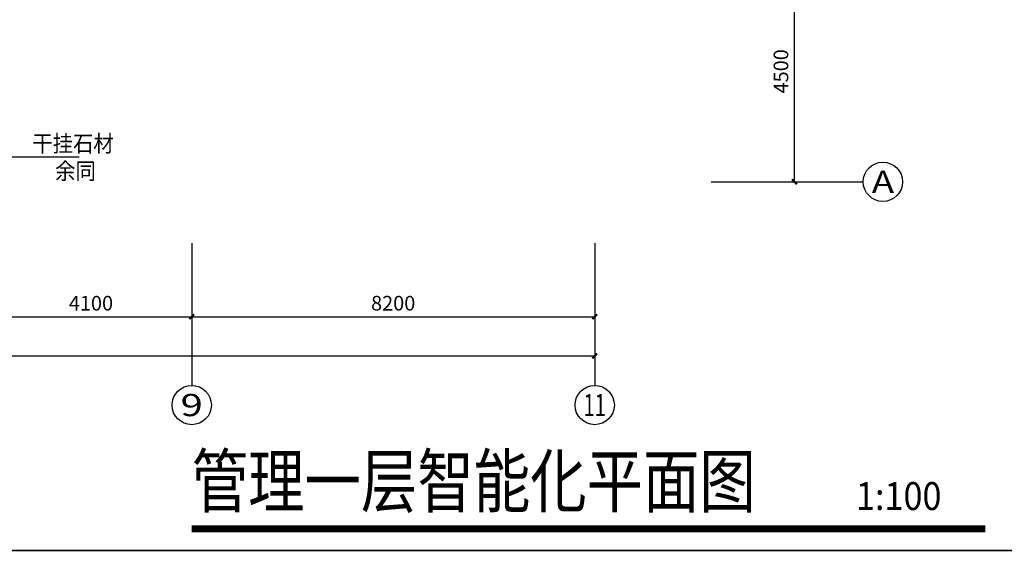
# Model space of a CAD drawing. Extents: x 54879 to 2940158, y -397704 to 823232.
# Drawn here: x 1134347 to 1154381, y 375192 to 386023 of the extents above; entities that cross this region are included whole.
import ezdxf
from ezdxf.enums import TextEntityAlignment as Align

# ---------------------------------------------------------------- set-up
doc = ezdxf.new("R2010")
doc.units = 0
doc.header["$LTSCALE"] = 1000
for name, color, linetype in [('0-需调整', 6, 'Continuous'), ('AXIS_TEXT', 7, 'Continuous'), ('DIM_SYMB', 3, 'Continuous'), ('FURN', 8, 'Continuous'), ('PUB_TEXT', 7, 'Continuous'), ('TK', 7, 'Continuous')]:
    doc.layers.add(name, color=color, linetype=linetype)
doc.styles.add('-黑体', font='simhei.ttf', dxfattribs={"width": 0.8})
doc.styles.add('_TCH_AXIS', font='COMPLEX', dxfattribs={"bigfont": 'GBCBIG'})
doc.styles.add('_TCH_DIM', font='SIMPLEX.shx', dxfattribs={"width": 0.9, "bigfont": 'GBCBIG.shx'})
doc.styles.add('_TCH_DIM_T3', font='SIMPLEX.shx', dxfattribs={"width": 0.635294, "bigfont": 'GBCBIG.shx'})
doc.styles.add('COMPLEX', font='COMPLEX')
doc.styles.add('宋体', font='txt', dxfattribs={"width": 0.9})
doc.dimstyles.new('_TCH_ARCH&&100', dxfattribs={"dimtxt": 297.5, "dimasz": 100, "dimexe": 250, "dimexo": 0, "dimgap": 126.25, "dimtad": 1, "dimdec": 0, "dimzin": 0, "dimdsep": 46, "dimtxsty": '_TCH_DIM_T3', "dimblk": 'ARCHTICK', "dimcen": 0.09, "dimclrt": 7, "dimazin": 2, "dimtfac": 1, "dimtdec": 0, "dimtix": 1, "dimtmove": 2, "dimatfit": 3, "dimfxl": 120, "dimtolj": 1, "dimtzin": 0, "dimarcsym": 0})

# ---------------------------------------------------------------- blocks, each defined once
blk = doc.blocks.new('ZJTK2022A1')
at = {"layer": 'TK', "const_width": 0.35}
blk.add_lwpolyline([(-816, 584), (-10, 584), (-10, 10), (-816, 10)], close=True, dxfattribs=at)
blk = doc.blocks.new('_ArchTick')
at = {"color": 127, "linetype": 'ByBlock', "const_width": 0.4}
blk.add_lwpolyline([(-0.5, -0.5), (0.5, 0.5)], dxfattribs=at)
blk = doc.blocks.new('*D601')
at = {"layer": 'Defpoints', "color": 0, "transparency": 16777216}
for p in [(51716, 9449), (53413, 9449), (51716, 4949)]:
    blk.add_point(p, dxfattribs=at)
at = {"layer": 'FURN', "color": 8, "lineweight": -2, "transparency": 16777216}
for p, q in [((51716, 9449), (53663, 9449)), ((53413, 4949), (53413, 9449)), ((51716, 4949), (53663, 4949))]:
    blk.add_line(p, q, dxfattribs=at)
at = {"layer": 'FURN', "color": 8, "lineweight": -2, "transparency": 16777216, "xscale": 100, "yscale": 100, "zscale": 100}
for p, rotation in [((53413, 9449), 90), ((53413, 4949), 270)]:
    blk.add_blockref('_ArchTick', p, dxfattribs=dict(at, rotation=rotation))
at = {"layer": 'FURN', "color": 8, "transparency": 16777216, "insert": (53138, 7199), "char_height": 297.5, "attachment_point": 5, "rotation": 90, "style": '_TCH_DIM_T3'}
blk.add_mtext('\\A1;4500', dxfattribs=at)
blk = doc.blocks.new('*D615')
at = {"layer": 'Defpoints', "color": 0, "transparency": 16777216}
for p in [(6448, 3700), (49348, 3700), (49348, 1400)]:
    blk.add_point(p, dxfattribs=at)
at = {"layer": 'FURN', "color": 8, "lineweight": -2, "transparency": 16777216}
for p, q in [((6448, 3700), (6448, 1150)), ((49348, 3700), (49348, 1150)), ((6448, 1400), (49348, 1400))]:
    blk.add_line(p, q, dxfattribs=at)
at = {"layer": 'FURN', "color": 8, "lineweight": -2, "transparency": 16777216, "xscale": 100, "yscale": 100, "zscale": 100, "rotation": 180}
blk.add_blockref('_ArchTick', (6448, 1400), dxfattribs=at)
at = {"layer": 'FURN', "color": 8, "lineweight": -2, "transparency": 16777216, "xscale": 100, "yscale": 100, "zscale": 100}
blk.add_blockref('_ArchTick', (49348, 1400), dxfattribs=at)
at = {"layer": 'FURN', "color": 8, "transparency": 16777216, "insert": (27898, 1675), "char_height": 297.5, "attachment_point": 5, "style": '_TCH_DIM_T3'}
blk.add_mtext('\\A1;42900', dxfattribs=at)
blk = doc.blocks.new('*D621')
at = {"layer": 'Defpoints', "color": 0, "transparency": 16777216}
for p in [(37048, 3700), (41148, 3700), (41148, 2200)]:
    blk.add_point(p, dxfattribs=at)
at = {"layer": 'FURN', "color": 8, "lineweight": -2, "transparency": 16777216}
for p, q in [((37048, 3700), (37048, 1950)), ((41148, 3700), (41148, 1950)), ((37048, 2200), (41148, 2200))]:
    blk.add_line(p, q, dxfattribs=at)
at = {"layer": 'FURN', "color": 8, "lineweight": -2, "transparency": 16777216, "xscale": 100, "yscale": 100, "zscale": 100, "rotation": 180}
blk.add_blockref('_ArchTick', (37048, 2200), dxfattribs=at)
at = {"layer": 'FURN', "color": 8, "lineweight": -2, "transparency": 16777216, "xscale": 100, "yscale": 100, "zscale": 100}
blk.add_blockref('_ArchTick', (41148, 2200), dxfattribs=at)
at = {"layer": 'FURN', "color": 8, "transparency": 16777216, "insert": (39098, 2475), "char_height": 297.5, "attachment_point": 5, "style": '_TCH_DIM_T3'}
blk.add_mtext('\\A1;4100', dxfattribs=at)
blk = doc.blocks.new('*D622')
at = {"layer": 'Defpoints', "color": 0, "transparency": 16777216}
for p in [(41148, 3700), (49348, 3700), (49348, 2200)]:
    blk.add_point(p, dxfattribs=at)
at = {"layer": 'FURN', "color": 8, "lineweight": -2, "transparency": 16777216}
for p, q in [((41148, 3700), (41148, 1950)), ((49348, 3700), (49348, 1950)), ((41148, 2200), (49348, 2200))]:
    blk.add_line(p, q, dxfattribs=at)
at = {"layer": 'FURN', "color": 8, "lineweight": -2, "transparency": 16777216, "xscale": 100, "yscale": 100, "zscale": 100, "rotation": 180}
blk.add_blockref('_ArchTick', (41148, 2200), dxfattribs=at)
at = {"layer": 'FURN', "color": 8, "lineweight": -2, "transparency": 16777216, "xscale": 100, "yscale": 100, "zscale": 100}
blk.add_blockref('_ArchTick', (49348, 2200), dxfattribs=at)
at = {"layer": 'FURN', "color": 8, "transparency": 16777216, "insert": (45248, 2475), "char_height": 297.5, "attachment_point": 5, "style": '_TCH_DIM_T3'}
blk.add_mtext('\\A1;8200', dxfattribs=at)
blk = doc.blocks.new('_AXISO')
blk.add_circle((0, 0), 0.5)
at = {"layer": 'AXIS_TEXT', "style": 'COMPLEX', "width": 1.041667}
blk.add_attdef('A', text='', height=0.56, dxfattribs=at).set_placement((-0.25, -0.28), (0.25, -0.28), align=Align.FIT)
blk = doc.blocks.new('A$Cd9f12b56')
at = {"layer": 'FURN'}
for p, q in [((37356.3, 5454.6), (37938.6, 5454.6)), ((37938.6, 5454.6), (38860.4, 5454.6)), ((52612.7, 4948.8), (54812.7, 4948.8)), ((41148.2, 3000), (41148.2, 800)), ((49348.2, 3000), (49348.2, 800))]:
    blk.add_line(p, q, dxfattribs=at)
ref = blk.add_blockref('_AXISO', (55212.7, 4948.8), dxfattribs=dict(at, xscale=800, yscale=800, zscale=800))
ref.add_attrib('A', 'A', dxfattribs={"layer": 'AXIS_TEXT', "height": 452.5, "style": '_TCH_AXIS', "width": 1.166667}).set_placement((54986.4, 4722.5), (55438.9, 4722.5), align=Align.FIT)
ref = blk.add_blockref('_AXISO', (41148.2, 400), dxfattribs=dict(at, xscale=800, yscale=800, zscale=800))
ref.add_attrib('A', '9', dxfattribs={"layer": 'AXIS_TEXT', "height": 452.5, "style": '_TCH_AXIS', "width": 1.5}).set_placement((40922, 173.7), (41374.5, 173.7), align=Align.FIT)
ref = blk.add_blockref('_AXISO', (49348.2, 400), dxfattribs=dict(at, xscale=800, yscale=800, zscale=800))
ref.add_attrib('A', '11', dxfattribs={"layer": 'AXIS_TEXT', "height": 452.55, "style": '_TCH_AXIS', "width": 0.875}).set_placement((49122, 173.7), (49574.5, 173.7), align=Align.FIT)
at = {"layer": 'FURN', "style": '_TCH_DIM', "width": 0.9}
for s, p in [('干挂石材', (37904.2, 5559.6)), ('余同', (38370, 4999.6))]:
    blk.add_text(s, height=337.59, dxfattribs=at).set_placement(p)
at = {"layer": 'FURN'}
dim = blk.add_aligned_dim(p1=(51716, 4948.8), p2=(51716, 9448.8), distance=-1696.6, dimstyle='_TCH_ARCH&&100', override={"dimclrd": 8, "dimclre": 8, "dimclrt": 8}, dxfattribs=at)
dim.commit()
dim.dimension.update_dxf_attribs({"geometry": '*D601', "text_midpoint": (53137.7, 7198.8)})
for base, p1, p2, angle, picture, middle in [((49348.2, 1400), (6448.2, 3700), (49348.2, 3700), 0, '*D615', (27898.2, 1675)), ((41148.2, 2200), (37048.2, 3700), (41148.2, 3700), 360, '*D621', (39098.2, 2475)), ((49348.2, 2200), (41148.2, 3700), (49348.2, 3700), 360, '*D622', (45248.2, 2475))]:
    dim = blk.add_linear_dim(base=base, p1=p1, p2=p2, angle=angle, dimstyle='_TCH_ARCH&&100', override={"dimclrd": 8, "dimclre": 8, "dimclrt": 8}, dxfattribs=at)
    dim.commit()
    dim.dimension.update_dxf_attribs({"geometry": picture, "text_midpoint": middle, "dimtype": 129})

msp = doc.modelspace()

# ---------------------------------------------------------------- linework, layer by layer
at = {"layer": 'DIM_SYMB', "const_width": 140}
msp.add_lwpolyline([(1137848, 375651.2), (1153995.5, 375651.2)], dxfattribs=at)

# ---------------------------------------------------------------- block references
at = {"layer": '0-需调整', "color": 2}
msp.add_blockref('A$Cd9f12b56', (1096698.3, 377771.9), dxfattribs=at)
at = {"layer": 'TK', "xscale": 100, "yscale": 100, "zscale": 100}
msp.add_blockref('ZJTK2022A1', (1165905, 374209.1), dxfattribs=at)

# ---------------------------------------------------------------- texts
at = {"layer": 'PUB_TEXT'}
for s, height, style, width, p in [('管理一层智能化平面图', 1051.48, '-黑体', 0.8, (1137848, 376096.6)), ('1:100', 567.09, '宋体', 0.9, (1151362.9, 376034.4))]:
    msp.add_text(s, height=height, dxfattribs=dict(at, style=style, width=width)).set_placement(p)

doc.saveas('drawing.dxf')
